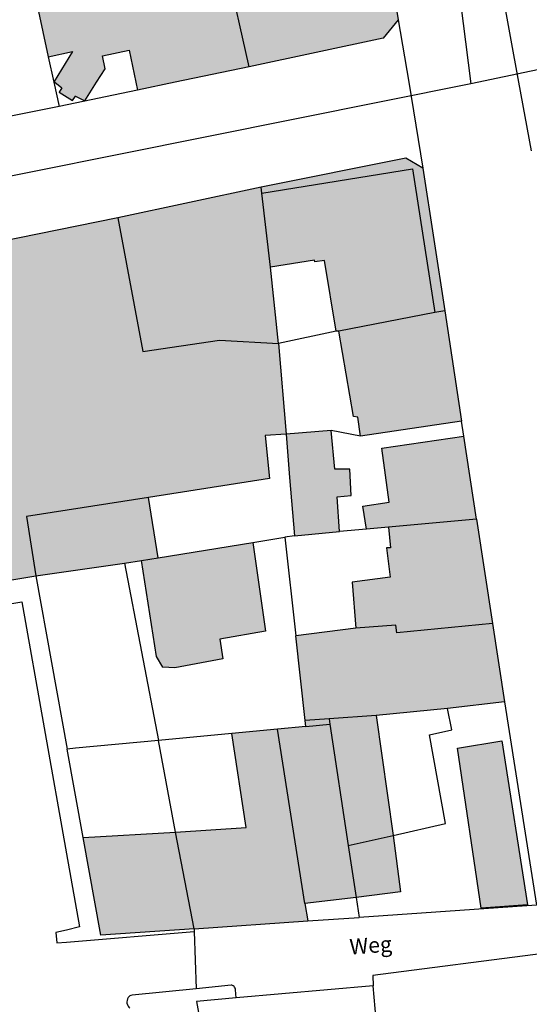
# Model space of a CAD drawing. Extents: x -69335 to -67727, y 213489 to 215109.
# Drawn here: x -69069 to -69003, y 214381 to 214508 of the extents above; entities that cross this region are included whole.
import ezdxf

# ---------------------------------------------------------------- set-up
doc = ezdxf.new("R2010")
doc.units = 0
doc.header["$MEASUREMENT"] = 0
doc.layers.add('__gebietsgrenze', color=1, linetype='CONTINUOUS', lineweight=30)
for name, color, linetype in [('_grün', 83, 'CONTINUOUS'), ('GG', 7, 'CONTINUOUS'), ('HG', 1, 'CONTINUOUS'), ('NG', 3, 'CONTINUOUS'), ('SB', 150, 'CONTINUOUS')]:
    doc.layers.add(name, color=color, linetype=linetype)
doc.layers.add('gp_line', color=7, linetype='CONTINUOUS', lineweight=9, true_color=0xb4b7b9)
doc.layers.add('gp_schr', color=7, linetype='CONTINUOUS', lineweight=9, true_color=0xb4b7b9)
doc.styles.add('NORM', font='romans.shx', dxfattribs={"oblique": 15})

msp = doc.modelspace()

# ---------------------------------------------------------------- hatches: boundary and pattern name
at = {"layer": '_grün'}
h = msp.add_hatch(color=256, dxfattribs=at)
h.dxf.hatch_style = 1
h.paths.add_polyline_path([(-69037.36, 214485.72), (-69037.47, 214486.47), (-69055.91, 214482.55), (-69052.7, 214465.34), (-69042.83, 214466.78), (-69035.23, 214466.35), (-69036.27, 214476.17)])
h = msp.add_hatch(color=256, dxfattribs=at)
h.dxf.hatch_style = 1
h.paths.add_polyline_path([(-69055.91, 214482.55), (-69081.469, 214477.332), (-69078.384, 214462.226), (-69077.6, 214462.38), (-69077.34, 214461.84), (-69076.76, 214459.39), (-69077.765, 214459.193), (-69072.997, 214435.843), (-69118.72, 214428.21), (-69115.64, 214428.63), (-69075.82, 214434.89), (-69072.677, 214435.403), (-69066.45, 214436.42), (-69067.651, 214444.081), (-69051.951, 214446.524), (-69036.386, 214448.945), (-69036.95, 214454.49), (-69034.25, 214454.66), (-69035.23, 214466.35), (-69042.83, 214466.78), (-69052.7, 214465.34)])
at = {"layer": 'gp_schr', "true_color": 0xb4b7b9}
h = msp.add_hatch(color=9, dxfattribs=at)
h.paths.add_polyline_path([(-69199.19, 214476.72), (-69194.31, 214477.51), (-69203.84, 214508.02), (-69201.97, 214525.01), (-69200.39, 214530.08), (-69199.13, 214534.9), (-69197.39, 214540.51), (-69195.75, 214545.5), (-69183.55, 214540.18), (-69176.18, 214556.49), (-69177.38, 214557.04), (-69176.24, 214559.49), (-69174.76, 214558.84), (-69174.63, 214559.17), (-69172.22, 214558.25), (-69168.98, 214565.25), (-69176.55, 214568.57), (-69179.32, 214569.84), (-69181.82, 214564.74), (-69185.04, 214566.25), (-69187.16, 214562.04), (-69184.11, 214560.54), (-69186.07, 214556.49), (-69191.59, 214558.53), (-69198.25, 214561.18), (-69199.23, 214561.62), (-69197.13, 214565.82), (-69196.07, 214565.23), (-69192.48, 214572.2), (-69193.54, 214572.79), (-69192.27, 214575.53), (-69192.58, 214575.64), (-69188.27, 214584.3), (-69187.13, 214583.76), (-69185.7, 214582.71), (-69182.2, 214581.37), (-69182.79, 214579.66), (-69173.95, 214576.57), (-69170.41, 214586.82), (-69179.3, 214589.88), (-69179.87, 214588.25), (-69182.79, 214589.27), (-69184.77, 214588.41), (-69185.95, 214588.92), (-69184.33, 214592.09), (-69182.33, 214598.14), (-69181.32, 214597.76), (-69180, 214601.41), (-69181.16, 214601.91), (-69178.2, 214610.62), (-69177.26, 214610.28), (-69176.24, 214608.27), (-69173.65, 214607.44), (-69174.16, 214606.09), (-69165.38, 214602.96), (-69161.8, 214613.41), (-69170.63, 214616.3), (-69171.08, 214615.01), (-69173.67, 214615.83), (-69175.78, 214614.51), (-69176.76, 214614.87), (-69173.39, 214624.58), (-69183.77, 214628.26), (-69188.52, 214614.24), (-69194.81, 214595.58), (-69202.64, 214580.11), (-69210, 214565.78), (-69211.76, 214562.29), (-69215.51, 214561), (-69218.21, 214560.14), (-69224.02, 214558.15), (-69223.53, 214556.65), (-69222.09, 214549.35), (-69222.33, 214548.28), (-69216.82, 214528.32), (-69216.57, 214526.77), (-69216.17, 214523.17), (-69214.22, 214508.08), (-69214.92, 214508.02), (-69206.34, 214480.55), (-69205.31, 214480.87)], flags=0)
h.paths.add_polyline_path([(-69060.16, 214497.623), (-69058.645, 214500), (-69057.56, 214501.75), (-69057.9, 214503.39), (-69054.43, 214504.12), (-69053.363, 214498.985), (-69039.01, 214502), (-69021.78, 214505.67), (-69019.81, 214508.06), (-69023.8, 214532.82), (-69025.08, 214555.66), (-69025.7, 214565.93), (-69026.25, 214565.9), (-69026.87, 214583.37), (-69027.54, 214599.36), (-69034.79, 214599.05), (-69034.6, 214594.47), (-69041.56, 214594.11), (-69041.62, 214595.36), (-69045.93, 214595.01), (-69045.82, 214593.99), (-69048.45, 214593.87), (-69052.09, 214593.66), (-69052.38, 214598.69), (-69052.89, 214610.28), (-69052.63, 214610.64), (-69050.19, 214614.65), (-69042.73, 214610.17), (-69037.91, 214607.15), (-69037.23, 214608.24), (-69033.2, 214605.75), (-69027.73, 214605.76), (-69027.97, 214612.78), (-69054.91, 214629.1), (-69058.65, 214619.75), (-69063.98, 214610.88), (-69073.02, 214597.62), (-69078.6, 214597.38), (-69078.39, 214587.91), (-69086.73, 214587.58), (-69086.76, 214585.75), (-69104.83, 214584.96), (-69105.41, 214582.31), (-69105.19, 214575.77), (-69072.43, 214576.88), (-69072.13, 214568.91), (-69071.92, 214561.64), (-69066.21, 214562.22), (-69059.85, 214562.82), (-69060.14, 214573.06), (-69047.17, 214580.52), (-69047.29, 214582.59), (-69045.45, 214582.65), (-69044.58, 214564.39), (-69039.97, 214564.63), (-69039.22, 214552.7), (-69040.1, 214552.72), (-69039.99, 214550.26), (-69042.06, 214550.24), (-69042.36, 214553.23), (-69058.1, 214554.37), (-69057.29, 214540.47), (-69041.74, 214543.56), (-69041.84, 214546.09), (-69039.7, 214546.28), (-69039.58, 214543.63), (-69038.8, 214543.68), (-69038.01, 214530.38), (-69036.85, 214530.48), (-69034.8, 214519.55), (-69035.39, 214519.45), (-69034.85, 214516.11), (-69041.88, 214514.82), (-69052.54, 214512.63), (-69052.31, 214511.23), (-69058.2, 214509.99), (-69058.82, 214513.01), (-69062.05, 214512.34), (-69061.7, 214510.67), (-69066.232, 214509.725), (-69064.855, 214503.285), (-69061.73, 214503.95), (-69064.107, 214500.083), (-69063.13, 214499.29), (-69063.44, 214498.72), (-69061.73, 214497.65), (-69061.34, 214498.21)], flags=0)
h.paths.add_polyline_path([(-69209.237, 214592.82), (-69206.22, 214598.18), (-69206.539, 214598.314), (-69201.81, 214610.157), (-69202.18, 214610.308), (-69200.967, 214613.241), (-69205.873, 214615.248), (-69207.031, 214612.338), (-69212.584, 214614.61), (-69218.01, 214601.351), (-69215.481, 214595.394), (-69214.79061, 214595.1094)], flags=0)
h.paths.add_polyline_path([(-69084.52, 214603.39), (-69083.73, 214608.65), (-69078.7, 214607.8), (-69072.27, 214620.49), (-69072, 214621.15), (-69077.57, 214623.81), (-69076.01, 214627.23), (-69078.24, 214628.38), (-69076.97, 214630.5), (-69072.19, 214627.6), (-69072.4, 214627.34), (-69070.68, 214626.42), (-69071.42, 214625.07), (-69068.87, 214623.51), (-69067.97, 214625.07), (-69063.09, 214622.15), (-69057.81, 214630.87), (-69071.81, 214639.44), (-69082.16, 214645.92), (-69088.07, 214636.45), (-69082.386, 214632.903), (-69083.567, 214631.011), (-69086.26, 214625.69), (-69090.44, 214626.24), (-69090.84, 214622.71), (-69097.12, 214623.57), (-69094.28, 214638.29), (-69093.7, 214640.69), (-69088.31, 214649.38), (-69093.2, 214652.38), (-69098.48, 214644.26), (-69099.85, 214645.05), (-69100.58, 214643.82), (-69102.88, 214645.02), (-69104.45, 214642.25), (-69104.88, 214642.26), (-69110.48, 214612.07), (-69103.95, 214611.24), (-69103.95, 214610.56), (-69099.94, 214609.84), (-69100.74, 214605.59)], flags=0)
h.paths.add_polyline_path([(-69116.45, 214612.88), (-69113.74, 214631.45), (-69131.29, 214634.07), (-69125.44, 214657.43), (-69115.93, 214653.01), (-69115.895, 214653.09), (-69110.7, 214650.71), (-69110.524, 214651.092), (-69107.52, 214649.72), (-69106.424, 214652.041), (-69104.42, 214651.12), (-69102.18, 214655.96), (-69107.13, 214658.29), (-69107.234, 214658.066), (-69128.21, 214667.77), (-69128.03, 214668.22), (-69126.37, 214672.5), (-69128.85, 214674), (-69130.57, 214669.61), (-69134.6, 214662.54), (-69135.37, 214660.45), (-69136.77, 214661.06), (-69139.03, 214662.47), (-69152.4, 214667.69), (-69156.94, 214665.83), (-69159.81, 214666.95), (-69159.37, 214674.23), (-69167.57, 214674.51), (-69167.81, 214667.56), (-69168.15, 214659.65), (-69168.81, 214641.06), (-69169.41, 214623.17), (-69159.71, 214619.62), (-69157.34, 214618.71), (-69134.63, 214615.55)], flags=0)
h.paths.add_polyline_path([(-69237.911, 214623.115), (-69225.298, 214625.189), (-69225.74, 214627.65), (-69219.43, 214628.05), (-69223.21, 214649.25), (-69212.24, 214650.39), (-69211.8, 214644.03), (-69196.08, 214645.05), (-69196.27, 214651.42), (-69197.36, 214661.02), (-69198.29, 214670.3), (-69208.43, 214669.4), (-69209.14, 214680.56), (-69201.7, 214681.04), (-69201.57, 214679.94), (-69199.73, 214680.1), (-69199.56, 214677.71), (-69197.4, 214677.94), (-69197.88, 214686.66), (-69198.11, 214693.58), (-69207.99, 214693.05), (-69207.99, 214685.93), (-69210.74, 214685.82), (-69224.07, 214684.77), (-69230.31, 214684.22), (-69230.56, 214685.91), (-69239.971, 214684.89), (-69239.41, 214678.37), (-69248.3, 214677.79), (-69246, 214665.37), (-69244.5, 214657.7), (-69234.94, 214659.17), (-69232.72, 214647.61), (-69230.04, 214633.98), (-69239.65, 214632.17), (-69238.51, 214626.23)], flags=0)
h.paths.add_polyline_path([(-69151.81, 214623.77), (-69164.31, 214627.73), (-69163.27, 214640.82), (-69162.63, 214640.71), (-69162.26, 214646.98), (-69160.48, 214646.92), (-69144.99241, 214640.67346), (-69150.70407, 214626.51203)], flags=0)
h.paths.add_polyline_path([(-69211.75, 214630.65), (-69195.48, 214630.85), (-69195.74, 214638.06), (-69200.86, 214637.98), (-69200.94, 214639.5), (-69204.1, 214639.41), (-69204.1, 214637.91), (-69211.92, 214637.89)], flags=0)
h.paths.add_polyline_path([(-69185.09, 214662.07), (-69173.31, 214662.4), (-69173.48, 214669.74), (-69172.35, 214669.82), (-69172.36, 214670.62), (-69171.72, 214670.6), (-69171.69, 214672.82), (-69172.39, 214672.79), (-69172.37, 214673.57), (-69173.66, 214673.45), (-69173.88, 214679.86), (-69173.4, 214688.16), (-69172.24, 214688.06), (-69171.94, 214691.17), (-69173.03, 214691.28), (-69172.36, 214700.6), (-69182.05, 214706.52), (-69184.28, 214705.24), (-69186.06, 214680.93)], flags=0)
h.paths.add_polyline_path([(-69250.03, 214687.21), (-69234.7, 214688.14), (-69235.63, 214697), (-69231.82, 214697.3), (-69232.11, 214700.05), (-69218.03, 214700.72), (-69213.13, 214701.3), (-69210.55, 214701.79), (-69210.45, 214701.22), (-69208.45, 214701.33), (-69208.27, 214695.5), (-69200.28, 214695.94), (-69200.57, 214701.73), (-69198.54, 214701.8), (-69198.57, 214702.94), (-69199.11, 214714.45), (-69199.16, 214716.25), (-69200.84, 214716.87), (-69201.49, 214716.9), (-69210.94, 214715.89), (-69214.7, 214715.45), (-69214.08, 214709.68), (-69219.19, 214709.22), (-69219.93, 214714.91), (-69233.56, 214713.48), (-69248.13, 214711.92), (-69254.13, 214711.25), (-69251.57, 214695.64), (-69250.708, 214695.667), (-69250.64, 214691.06)], flags=0)
h = msp.add_hatch(color=9, dxfattribs=at)
h.paths.add_polyline_path([(-69024.72966, 214200.9984), (-69023.50066, 214201.0164), (-69022.34666, 214201.1834), (-69007.84866, 214203.5324), (-68996.33866, 214205.1044), (-68994.03866, 214206.1704), (-68993.21066, 214207.0474), (-68986.50566, 214216.0294), (-68985.88966, 214217.0814), (-68985.57466, 214218.3174), (-68986.71766, 214226.3164), (-68985.99766, 214226.4954), (-68985.33666, 214227.4774), (-68985.62766, 214229.1994), (-68985.85466, 214229.8034), (-68986.58466, 214230.0844), (-68987.30466, 214229.8824), (-68988.65166, 214239.2384), (-68989.00666, 214240.2174), (-68989.70766, 214240.9834), (-68990.64066, 214241.4404), (-68991.69766, 214241.4784), (-69011.80726, 214238.45032), (-69012.14058, 214238.33225), (-69012.454, 214238.16852), (-69012.74133, 214237.9624), (-69012.99685, 214237.71795), (-69013.2155, 214237.44004), (-69013.39294, 214237.13417), (-69013.52566, 214236.8064), (-69013.63496, 214236.29417), (-69013.64759, 214235.94487), (-69013.63566, 214235.7704), (-69012.83966, 214230.7564), (-69025.06766, 214229.1394), (-69025.40464, 214229.01724), (-69025.88015, 214228.767), (-69026.17166, 214228.5584), (-69026.46891, 214228.28905), (-69026.73108, 214227.98544), (-69026.95426, 214227.65212), (-69027.1351, 214227.29405), (-69027.27091, 214226.9166), (-69027.35966, 214226.5254), (-69026.64566, 214221.0414), (-69031.35966, 214220.2544), (-69031.77966, 214222.6304), (-69035.66566, 214222.0854), (-69035.38666, 214219.8094), (-69036.39366, 214219.6404), (-69037.36266, 214219.3014), (-69038.15566, 214218.6074), (-69038.58766, 214217.6744), (-69038.64066, 214216.6514), (-69037.88166, 214211.6454), (-69037.54166, 214210.4754), (-69036.94166, 214209.4514), (-69035.98666, 214208.6124), (-69026.99166, 214201.8914), (-69025.94266, 214201.3014)], flags=0)
h.paths.add_polyline_path([(-69065.51066, 214232.7094), (-69065.20066, 214232.7594), (-69064.78066, 214232.9894), (-69064.47066, 214233.3694), (-69064.36066, 214233.7094), (-69064.35066, 214234.0694), (-69063.00066, 214235.2494), (-69062.30066, 214234.6994), (-69045.71066, 214249.9194), (-69050.99066, 214255.5694), (-69067.60066, 214240.2294), (-69063.76066, 214236.1094), (-69064.94066, 214234.9694), (-69065.42066, 214235.1294), (-69065.93066, 214235.0794), (-69066.48066, 214234.7094), (-69066.76066, 214234.1094), (-69066.75066, 214233.6994), (-69066.60066, 214233.3094), (-69066.27066, 214232.9394), (-69065.82066, 214232.7394)], flags=0)
h.paths.add_polyline_path([(-69013.91066, 214254.2094), (-69004.55066, 214255.4894), (-69004.89066, 214258.1194), (-68989.26066, 214260.3594), (-68990.44066, 214268.0294), (-68993.74066, 214267.5894), (-68995.85066, 214281.7994), (-68993.37066, 214282.2194), (-68994.83066, 214292.1294), (-68996.48066, 214291.9294), (-68998.09066, 214302.4594), (-68988.62066, 214303.9094), (-68989.99066, 214313.5894), (-68991.94066, 214313.4794), (-68993.55066, 214323.7694), (-68997.33066, 214323.2794), (-68991.63066, 214324.7694), (-68996.60066, 214356.4094), (-69000.08066, 214379.7794), (-69005.74066, 214378.4294), (-69005.74066, 214377.9594), (-69011.78066, 214376.5894), (-69011.28066, 214373.1894), (-69012.39066, 214372.9094), (-69010.06066, 214357.8994), (-69009.08066, 214357.9494), (-69008.23066, 214351.6394), (-69009.12066, 214351.3294), (-69007.95066, 214343.7294), (-69006.88066, 214343.8094), (-69006.37066, 214340.2094), (-69007.38066, 214339.8894), (-69004.61066, 214322.4994), (-69005.24066, 214322.4294), (-69005.05066, 214321.4694), (-69002.12066, 214301.9394), (-69009.91066, 214300.6494), (-69006.89066, 214280.3094), (-69008.29066, 214280.0494), (-69006.34066, 214267.4594), (-69007.89066, 214267.2794), (-69008.17066, 214268.8594), (-69019.17066, 214267.3494), (-69017.87066, 214258.4994), (-69014.56066, 214258.8194)], flags=0)
h.paths.add_polyline_path([(-69128.73566, 214350.4954), (-69125.97366, 214350.9084), (-69126.22466, 214352.8834), (-69114.19166, 214354.7274), (-69114.22366, 214354.9434), (-69090.19566, 214358.6474), (-69091.51466, 214367.1494), (-69098.63466, 214366.0614), (-69098.67366, 214367.7104), (-69102.46166, 214367.7234), (-69102.47566, 214365.4414), (-69107.39366, 214364.6874), (-69109.37466, 214376.9264), (-69104.69966, 214377.6894), (-69104.70766, 214377.7384), (-69105.87966, 214385.1034), (-69102.64066, 214385.5674), (-69102.93266, 214390.9674), (-69103.00666, 214392.9474), (-69107.04366, 214392.4754), (-69108.62066, 214402.3774), (-69093.57866, 214404.7974), (-69094.40466, 214409.7094), (-69093.89266, 214409.7844), (-69093.91166, 214409.8744), (-69088.38466, 214410.7414), (-69081.06766, 214411.8154), (-69076.64766, 214412.5284), (-69078.16266, 214422.1254), (-69082.55266, 214421.4324), (-69082.47666, 214420.9524), (-69095.80466, 214418.8024), (-69095.88166, 214419.2824), (-69097.04666, 214419.1084), (-69097.80066, 214423.7394), (-69129.20666, 214418.7224), (-69128.46866, 214414.1444), (-69158.55966, 214409.4444), (-69163.62466, 214420.8714), (-69154.45066, 214422.3194), (-69134.67866, 214425.5354), (-69128.65166, 214426.5824), (-69124.80366, 214427.1404), (-69118.72066, 214428.2094), (-69072.99766, 214435.8424), (-69081.46966, 214477.3314), (-69086.74566, 214476.2534), (-69085.46066, 214469.7694), (-69091.81666, 214468.5094), (-69092.81966, 214473.5694), (-69098.22566, 214472.4564), (-69094.25666, 214452.9834), (-69098.33766, 214452.1284), (-69098.17466, 214451.3744), (-69099.25066, 214451.1424), (-69105.28166, 214449.9264), (-69104.68666, 214446.9734), (-69121.22866, 214443.6214), (-69129.38303, 214441.96203), (-69128.81766, 214438.4554), (-69133.35966, 214437.7254), (-69135.17166, 214449.0044), (-69150.63666, 214446.5964), (-69152.51266, 214446.2554), (-69152.39666, 214445.5344), (-69171.47466, 214442.4214), (-69170.54966, 214436.7014), (-69192.91776, 214433.08328), (-69187.09306, 214417.06901), (-69180.40466, 214418.1634), (-69163.46766, 214382.3354), (-69149.24766, 214389.0294), (-69151.82366, 214394.4754), (-69141.71166, 214398.2754), (-69130.62066, 214396.2724), (-69125.71366, 214397.0484), (-69122.51766, 214397.4994), (-69122.03966, 214393.7964), (-69120.86766, 214393.8554), (-69119.75366, 214387.0304), (-69141.05366, 214383.6254), (-69135.82366, 214351.4114), (-69129.06066, 214352.4484)], flags=0)
h.paths.add_polyline_path([(-69127.60066, 214361.1574), (-69129.51166, 214373.5784), (-69117.76366, 214375.3854), (-69115.85366, 214362.9654)], flags=0)
h.paths.add_polyline_path([(-69058.08066, 214390.1494), (-69031.47166, 214391.9684), (-69031.86066, 214394.2094), (-69025.24666, 214394.9794), (-69019.51066, 214395.7294), (-69020.48066, 214402.9894), (-69022.67066, 214418.4094), (-69013.48066, 214419.3494), (-69006.15066, 214420.1694), (-69009.73066, 214443.7094), (-69011.38066, 214454.3994), (-69021.93066, 214452.8494), (-69021.01066, 214445.9094), (-69024.39066, 214445.3794), (-69023.91266, 214442.4264), (-69021.06166, 214442.6844), (-69020.82066, 214440.0294), (-69021.33066, 214440.0294), (-69020.88066, 214436.2494), (-69025.73066, 214435.5894), (-69025.27066, 214429.6694), (-69032.99066, 214428.6894), (-69031.71866, 214417.0134), (-69041.22466, 214416.1144), (-69039.40066, 214403.9894), (-69048.49066, 214403.3994), (-69060.34966, 214402.7044), (-69059.37773, 214397.32648)], flags=0)
h.paths.add_polyline_path([(-69009.16666, 214393.6034), (-69003.18266, 214394.0394), (-69006.49366, 214415.1604), (-69012.18466, 214414.2104), (-69011.38081, 214408.72175)], flags=0)
h.paths.add_polyline_path([(-69048.56066, 214424.5794), (-69042.41066, 214425.7094), (-69042.78066, 214428.2694), (-69036.90066, 214429.2794), (-69038.55366, 214440.7214), (-69050.73666, 214438.7564), (-69051.95166, 214446.5234), (-69067.65166, 214444.0804), (-69066.45066, 214436.4194), (-69055.06066, 214438.0594), (-69052.85966, 214438.4144), (-69050.94066, 214426.0194), (-69050.11066, 214424.6394)], flags=0)
h.paths.add_polyline_path([(-69033.17066, 214441.5894), (-69027.36366, 214442.1144), (-69027.68066, 214446.5794), (-69025.89066, 214446.7494), (-69026.07066, 214450.1494), (-69028.00066, 214450.1594), (-69028.44066, 214455.1494), (-69034.25066, 214454.6594), (-69033.82066, 214449.0994)], flags=0)
h.paths.add_polyline_path([(-69024.70066, 214454.4194), (-69011.66066, 214456.3594), (-69016.64066, 214488.9294), (-69018.84066, 214490.2394), (-69037.47066, 214486.4694), (-69037.36066, 214485.7194), (-69036.27066, 214476.1694), (-69030.60066, 214477.0994), (-69030.57066, 214476.8594), (-69029.30066, 214477.0294), (-69027.81066, 214467.9294), (-69027.45066, 214467.9394), (-69025.57066, 214456.9294), (-69025.02066, 214456.8794)], flags=0)

# ---------------------------------------------------------------- linework, layer by layer
at = {"layer": '__gebietsgrenze'}
for points in [[(-68932.1, 215087.13784), (-68964.60101, 215001.93025), (-68984.33437, 214934.76049), (-69000.6, 214879.39443), (-69011.2175, 214817.85652), (-69016.2, 214760.70457), (-69019.37833, 214715.62139), (-69019.37833, 214640.37321), (-69017.83721, 214557.96833), (-69010.48862, 214499.8005), (-69213.96256, 214458.90468), (-69268.683, 214723.22504), (-69301.34481, 214912.93896), (-69332.44734, 215103.36712), (-69247.28522, 215108.71713), (-68932.1, 215087.13784), (-68639.98218, 215067.62802), (-68475.65867, 215038.31816)], [(-68624.00406, 214579.30944), (-68693.09281, 214566.85589), (-68758.23933, 214554.59216), (-68855.3878, 214532.33679), (-68900.93862, 214522.87102), (-69010.48862, 214499.8005)]]:
    msp.add_lwpolyline(points, dxfattribs=at)
at = {"layer": 'GG'}
for points in [[(-69023.8, 214532.82), (-69019.81, 214508.06)], [(-69039.01, 214502), (-69041.88, 214514.82), (-69045.08, 214518.66), (-69046.95, 214529.75)], [(-69070.11, 214527.85), (-69066.232, 214509.725), (-69064.855, 214503.285), (-69064.152, 214500)], [(-69006.49, 214511.81), (-69004.34, 214500)], [(-69019.81, 214508.06), (-69021.78, 214505.67), (-69039.01, 214502)], [(-69019.81, 214508.06), (-69018.474, 214500)], [(-69039.01, 214502), (-69048.531, 214500)], [(-69064.152, 214500), (-69063.48, 214496.86)], [(-69048.531, 214500), (-69053.363, 214498.985), (-69063.48, 214496.86)], [(-69018.474, 214500), (-69016.64, 214488.93)], [(-69004.34, 214500), (-69002.73, 214491.18)], [(-69063.48, 214496.86), (-69137.25, 214482.16)], [(-69016.64, 214488.93), (-69018.84, 214490.24), (-69037.47, 214486.47)], [(-69016.64, 214488.93), (-69013.82, 214470.54)], [(-69037.47, 214486.47), (-69055.91, 214482.55)], [(-69035.23, 214466.35), (-69036.27, 214476.17), (-69037.36, 214485.72), (-69037.47, 214486.47)], [(-69055.91, 214482.55), (-69081.469, 214477.332), (-69084.813, 214476.649), (-69086.539, 214476.296), (-69086.745, 214476.254), (-69091.37, 214475.31)], [(-69055.91, 214482.55), (-69052.7, 214465.34), (-69042.83, 214466.78), (-69035.23, 214466.35)], [(-69013.82, 214470.54), (-69015.11, 214470.36), (-69027.45, 214467.94), (-69027.81, 214467.93), (-69035.23, 214466.35)], [(-69013.82, 214470.54), (-69011.66, 214456.36)], [(-69035.23, 214466.35), (-69034.25, 214454.66)], [(-69011.66, 214456.36), (-69024.7, 214454.42), (-69028.44, 214455.15)], [(-69009.73, 214443.71), (-69011.38, 214454.4), (-69011.66, 214456.36)], [(-69034.25, 214454.66), (-69036.95, 214454.49), (-69036.386, 214448.945), (-69051.951, 214446.524), (-69067.651, 214444.081), (-69066.45, 214436.42)], [(-69028.44, 214455.15), (-69034.25, 214454.66)], [(-69034.25, 214454.66), (-69033.82, 214449.1), (-69033.17, 214441.59)], [(-69027.363, 214442.115), (-69027.68, 214446.58), (-69025.89, 214446.75), (-69026.07, 214450.15), (-69028, 214450.16), (-69028.44, 214455.15)], [(-69009.73, 214443.71), (-69021.061, 214442.685)], [(-69009.73, 214443.71), (-69007.68, 214430.28)], [(-69033.17, 214441.59), (-69027.363, 214442.115)], [(-69021.061, 214442.685), (-69023.912, 214442.427), (-69027.363, 214442.115)], [(-69021.061, 214442.685), (-69020.82, 214440.03), (-69021.33, 214440.03), (-69020.88, 214436.25), (-69025.73, 214435.59), (-69025.27, 214429.67)], [(-69055.06, 214438.06), (-69052.859, 214438.415), (-69050.736, 214438.757), (-69038.553, 214440.722), (-69034.429, 214441.387)], [(-69033.17, 214441.59), (-69034.429, 214441.387)], [(-69034.429, 214441.387), (-69032.99, 214428.69)], [(-69066.45, 214436.42), (-69055.06, 214438.06)], [(-69055.06, 214438.06), (-69050.675, 214415.22)], [(-69118.72, 214428.21), (-69115.64, 214428.63), (-69075.82, 214434.89), (-69072.677, 214435.403), (-69066.45, 214436.42)], [(-69066.45, 214436.42), (-69062.41, 214414.11)], [(-69007.68, 214430.28), (-69020.01, 214429.09), (-69020.12, 214430.07), (-69025.27, 214429.67)], [(-69007.68, 214430.28), (-69006.15, 214420.17)], [(-69025.27, 214429.67), (-69032.99, 214428.69)], [(-69031.718, 214417.014), (-69031.813, 214417.773), (-69032.99, 214428.69)], [(-69006.15, 214420.17), (-69013.48, 214419.35)], [(-69006.15, 214420.17), (-69002.02, 214393.99)], [(-69013.48, 214419.35), (-69022.67, 214418.41), (-69028.713, 214417.995), (-69028.609, 214417.307)], [(-69026.257, 214401.692), (-69020.48, 214402.99), (-69013.74, 214404.51), (-69015.82, 214415.92), (-69012.91, 214416.57), (-69013.48, 214419.35)], [(-69031.718, 214417.014), (-69035.361, 214416.669), (-69041.224, 214416.115), (-69050.675, 214415.22)], [(-69031.718, 214417.014), (-69028.609, 214417.307)], [(-69028.609, 214417.307), (-69026.257, 214401.692)], [(-69050.675, 214415.22), (-69061.365, 214414.209), (-69062.41, 214414.11)], [(-69046.1, 214390.97), (-69048.49, 214403.4), (-69050.675, 214415.22)], [(-69046.1, 214390.97), (-69058.08, 214390.15), (-69060.349, 214402.705), (-69062.41, 214414.11)], [(-69026.257, 214401.692), (-69025.246, 214394.98), (-69024.86, 214392.42)], [(-69002.02, 214393.99), (-69024.86, 214392.42)], [(-69046.1, 214390.97), (-69031.471, 214391.969), (-69024.86, 214392.42)], [(-69022.28, 214374.83), (-69023.06, 214383.59), (-69040.695, 214382.053), (-69045.78, 214381.61), (-69040.32, 214351.72), (-69067.084, 214350.391), (-69149.159, 214346.314), (-69155.28, 214346.01)]]:
    msp.add_lwpolyline(points, dxfattribs=at)
at = {"layer": 'gp_line', "color": 9, "true_color": 0xb4b7b9}
for p, q in [((-69066.232, 214509.725), (-69064.855, 214503.285)), ((-69021.78, 214505.67), (-69019.81, 214508.06)), ((-69039.01, 214502), (-69021.78, 214505.67)), ((-69064.855, 214503.285), (-69061.73, 214503.95)), ((-69061.73, 214503.95), (-69064.107, 214500.083)), ((-69057.9, 214503.39), (-69054.43, 214504.12)), ((-69054.43, 214504.12), (-69053.574, 214500)), ((-69057.56, 214501.75), (-69057.9, 214503.39)), ((-69058.645, 214500), (-69057.56, 214501.75)), ((-69048.531, 214500), (-69039.01, 214502)), ((-69064.107, 214500.083), (-69064.004, 214500)), ((-69064.004, 214500), (-69063.13, 214499.29)), ((-69060.16, 214497.623), (-69058.645, 214500)), ((-69053.574, 214500), (-69053.363, 214498.985)), ((-69053.363, 214498.985), (-69048.531, 214500)), ((-69063.13, 214499.29), (-69063.44, 214498.72)), ((-69063.44, 214498.72), (-69061.73, 214497.65)), ((-69061.73, 214497.65), (-69061.34, 214498.21)), ((-69061.34, 214498.21), (-69060.16, 214497.623)), ((-69018.84, 214490.24), (-69037.47, 214486.47)), ((-69016.64, 214488.93), (-69018.84, 214490.24)), ((-69013.82, 214470.54), (-69016.64, 214488.93)), ((-69037.47, 214486.47), (-69037.36, 214485.72)), ((-69037.36, 214485.72), (-69036.27, 214476.17)), ((-69036.27, 214476.17), (-69030.6, 214477.1)), ((-69030.6, 214477.1), (-69030.57, 214476.86)), ((-69030.57, 214476.86), (-69029.3, 214477.03)), ((-69029.3, 214477.03), (-69027.81, 214467.93)), ((-69011.66, 214456.36), (-69013.82, 214470.54)), ((-69027.81, 214467.93), (-69027.45, 214467.94)), ((-69027.45, 214467.94), (-69025.57, 214456.93)), ((-69025.57, 214456.93), (-69025.02, 214456.88)), ((-69025.02, 214456.88), (-69024.7, 214454.42)), ((-69024.7, 214454.42), (-69011.66, 214456.36)), ((-69028.44, 214455.15), (-69034.25, 214454.66)), ((-69034.25, 214454.66), (-69033.82, 214449.1)), ((-69028, 214450.16), (-69028.44, 214455.15)), ((-69011.38, 214454.4), (-69021.93, 214452.85)), ((-69009.73, 214443.71), (-69011.38, 214454.4)), ((-69021.93, 214452.85), (-69021.01, 214445.91)), ((-69026.07, 214450.15), (-69028, 214450.16)), ((-69025.89, 214446.75), (-69026.07, 214450.15)), ((-69033.82, 214449.1), (-69033.17, 214441.59)), ((-69027.68, 214446.58), (-69025.89, 214446.75)), ((-69051.951, 214446.524), (-69067.651, 214444.081)), ((-69050.736, 214438.757), (-69051.951, 214446.524)), ((-69027.363, 214442.115), (-69027.68, 214446.58)), ((-69021.01, 214445.91), (-69024.39, 214445.38)), ((-69024.39, 214445.38), (-69023.912, 214442.427)), ((-69067.651, 214444.081), (-69066.45, 214436.42)), ((-69007.68, 214430.28), (-69009.73, 214443.71)), ((-69033.17, 214441.59), (-69027.363, 214442.115)), ((-69023.912, 214442.427), (-69021.061, 214442.685)), ((-69021.061, 214442.685), (-69020.82, 214440.03)), ((-69038.553, 214440.722), (-69050.736, 214438.757)), ((-69036.9, 214429.28), (-69038.553, 214440.722)), ((-69020.82, 214440.03), (-69021.33, 214440.03)), ((-69021.33, 214440.03), (-69020.88, 214436.25)), ((-69066.45, 214436.42), (-69055.06, 214438.06)), ((-69055.06, 214438.06), (-69052.859, 214438.415)), ((-69052.859, 214438.415), (-69050.94, 214426.02)), ((-69020.88, 214436.25), (-69025.73, 214435.59)), ((-69025.73, 214435.59), (-69025.27, 214429.67)), ((-69006.15, 214420.17), (-69007.68, 214430.28)), ((-69042.78, 214428.27), (-69036.9, 214429.28)), ((-69025.27, 214429.67), (-69032.99, 214428.69)), ((-69042.41, 214425.71), (-69042.78, 214428.27)), ((-69032.99, 214428.69), (-69031.813, 214417.773)), ((-69050.94, 214426.02), (-69050.11, 214424.64)), ((-69048.56, 214424.58), (-69042.41, 214425.71)), ((-69050.11, 214424.64), (-69048.56, 214424.58)), ((-69013.48, 214419.35), (-69006.15, 214420.17)), ((-69022.67, 214418.41), (-69013.48, 214419.35)), ((-69031.813, 214417.773), (-69031.718, 214417.014)), ((-69020.48, 214402.99), (-69022.67, 214418.41)), ((-69035.361, 214416.669), (-69041.224, 214416.115)), ((-69031.718, 214417.014), (-69035.361, 214416.669)), ((-69041.224, 214416.115), (-69039.4, 214403.99)), ((-69006.493, 214415.161), (-69012.184, 214414.211)), ((-69003.182, 214394.04), (-69006.493, 214415.161)), ((-69012.184, 214414.211), (-69009.166, 214393.604)), ((-69039.4, 214403.99), (-69048.49, 214403.4)), ((-69048.49, 214403.4), (-69060.349, 214402.705)), ((-69060.349, 214402.705), (-69058.08, 214390.15)), ((-69019.51, 214395.73), (-69020.48, 214402.99)), ((-69031.86, 214394.21), (-69025.246, 214394.98)), ((-69025.246, 214394.98), (-69019.51, 214395.73)), ((-69031.471, 214391.969), (-69031.86, 214394.21)), ((-69009.166, 214393.604), (-69003.182, 214394.04)), ((-69058.08, 214390.15), (-69046.1, 214390.97)), ((-69046.1, 214390.97), (-69031.471, 214391.969))]:
    msp.add_line(p, q, dxfattribs=at)
at = {"layer": 'HG'}
for points in [[(-69064.855, 214503.285), (-69061.73, 214503.95), (-69064.107, 214500.083), (-69064.004, 214500)], [(-69058.645, 214500), (-69057.56, 214501.75), (-69057.9, 214503.39), (-69054.43, 214504.12), (-69053.574, 214500)], [(-69064.004, 214500), (-69063.13, 214499.29), (-69063.44, 214498.72), (-69061.73, 214497.65), (-69061.34, 214498.21), (-69060.16, 214497.623), (-69058.645, 214500)], [(-69053.574, 214500), (-69053.363, 214498.985)], [(-69037.36, 214485.72), (-69017.98, 214488.84), (-69015.11, 214470.36)], [(-69027.81, 214467.93), (-69029.3, 214477.03), (-69030.57, 214476.86), (-69030.6, 214477.1), (-69036.27, 214476.17)], [(-69024.7, 214454.42), (-69025.02, 214456.88), (-69025.57, 214456.93), (-69027.45, 214467.94)], [(-69023.912, 214442.427), (-69024.39, 214445.38), (-69021.01, 214445.91), (-69021.93, 214452.85), (-69011.38, 214454.4)], [(-69050.736, 214438.757), (-69051.951, 214446.524)], [(-69038.553, 214440.722), (-69036.9, 214429.28), (-69042.78, 214428.27), (-69042.41, 214425.71), (-69048.56, 214424.58), (-69050.11, 214424.64), (-69050.94, 214426.02), (-69052.859, 214438.415)], [(-69022.67, 214418.41), (-69020.48, 214402.99), (-69019.51, 214395.73), (-69025.246, 214394.98), (-69031.86, 214394.21)], [(-69028.713, 214417.995), (-69031.813, 214417.773)], [(-69031.86, 214394.21), (-69035.361, 214416.669)], [(-69060.349, 214402.705), (-69048.49, 214403.4), (-69039.4, 214403.99), (-69041.224, 214416.115)], [(-69009.166, 214393.604), (-69012.184, 214414.211), (-69006.493, 214415.161), (-69003.182, 214394.04), (-69009.166, 214393.604)], [(-69031.86, 214394.21), (-69031.471, 214391.969)]]:
    msp.add_lwpolyline(points, dxfattribs=at)
at = {"layer": 'NG'}
for points in [[(-69072.677, 214435.403), (-69072.165, 214432.422), (-69068.274, 214433.056), (-69062.5, 214400.611), (-69060.825, 214391.199), (-69062.5, 214390.795), (-69063.885, 214390.461), (-69063.744, 214389.137), (-69062.5, 214389.242), (-69046.088, 214390.621)], [(-69046.1, 214390.97), (-69046.088, 214390.621)], [(-69046.088, 214390.621), (-69045.836, 214383.238)], [(-69001.169, 214387.754), (-69023.077, 214384.947), (-69023.06, 214383.59)], [(-69041.343, 214383.692), (-69045.836, 214383.238)], [(-69045.836, 214383.238), (-69054.072, 214382.405)], [(-69040.695, 214382.053), (-69040.766, 214383.079)]]:
    msp.add_lwpolyline(points, dxfattribs=at)
for points in [[(-69041.164, 214383.662, 0.13497232), (-69041.343, 214383.692)], [(-69040.949, 214383.509, 0.0916238), (-69041.164, 214383.662)], [(-69040.818, 214383.311, 0.09463357), (-69040.949, 214383.509)], [(-69040.766, 214383.079, 0.09397249), (-69040.818, 214383.311)], [(-69054.585, 214382.086, 0.18471835), (-69054.73, 214381.356)], [(-69054.072, 214382.405, 0.23109681), (-69054.585, 214382.086)], [(-69054.73, 214381.356, 0.18450897), (-69054.349, 214380.712)]]:
    msp.add_lwpolyline(points, format="xyb", dxfattribs=at)

# ---------------------------------------------------------------- texts
at = {"layer": 'SB', "style": 'NORM', "oblique": 15}
msp.add_text('Weg', height=2, rotation=4.297, dxfattribs=at).set_placement((-69026.008, 214387.63))

doc.saveas('drawing.dxf')
